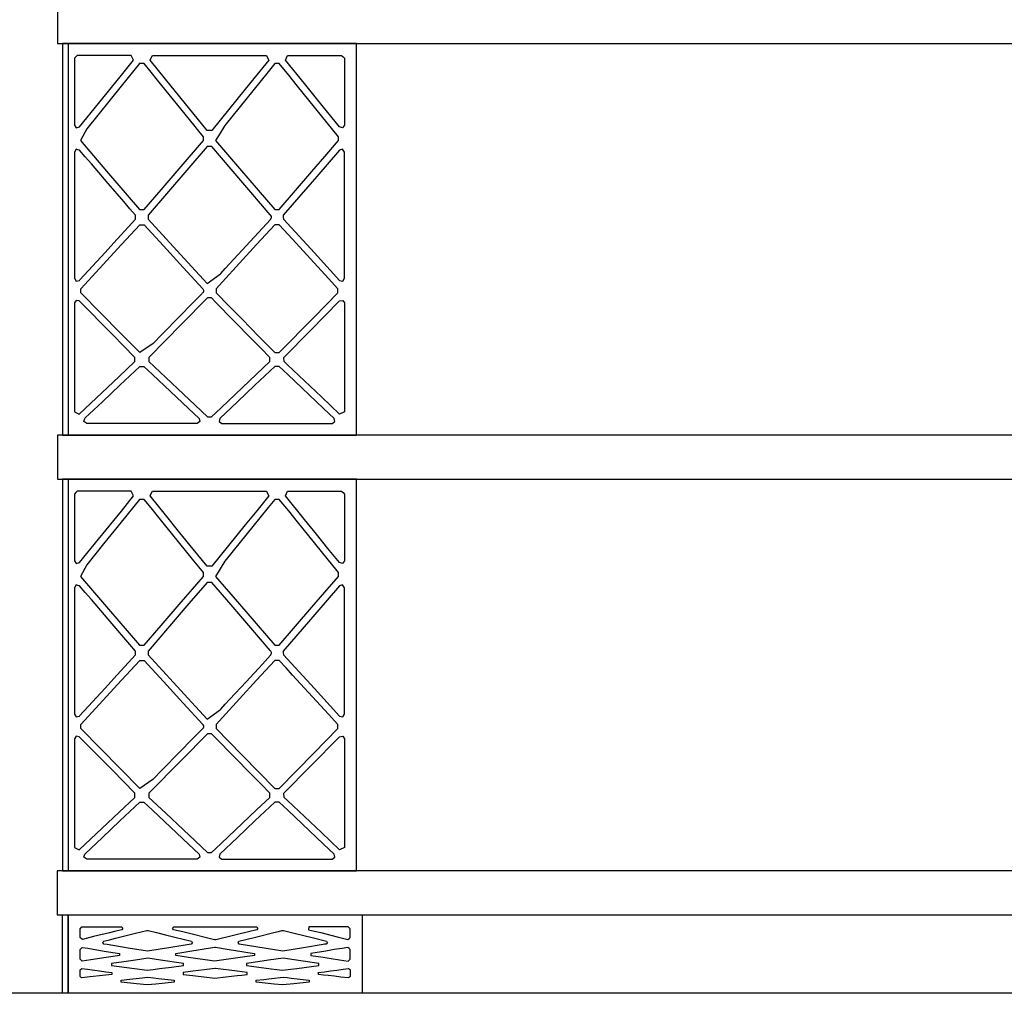
# Model space of a CAD drawing. Units: centimetres. Extents: x 1800 to 6199, y -1266 to 1081.
# Drawn here: x 3264 to 3365, y -787 to -688 of the extents above; entities that cross this region are included whole.
import ezdxf

# ---------------------------------------------------------------- set-up
doc = ezdxf.new("R2010")
doc.units = ezdxf.units.CM
doc.layers.add('NURUS DIMENSION', color=7, linetype='Continuous')
doc.layers.add('NURUS ELEVATION', color=7, linetype='Continuous')

# ---------------------------------------------------------------- blocks, each defined once
blk = doc.blocks.new('Brooklyn Library Unit Double H166_FRONT')
at = {"layer": 'NURUS DIMENSION', "elevation": 1.92}
for points in [[(-162.58, 97), (-0.58, 97), (-0.58, 101.5), (-162.58, 101.5)], [(-132.05, 95.79), (-132.05, 97), (-162.05, 97), (-162.05, 57), (-132.05, 57)], [(-162.05, 97), (-162.05, 57), (-161.45, 57), (-161.45, 97)], [(-132.05, 95.79), (-132.05, 97), (-162.05, 97), (-162.05, 57), (-132.05, 57)], [(-162.05, 97), (-162.05, 57), (-161.45, 57), (-161.45, 97)], [(-160.85, 92.49), (-160.85, 88.68), (-160.65, 88.4), (-160.32, 88.5), (-158.38, 90.89), (-156.05, 93.77), (-154.8, 95.31), (-155.03, 95.8), (-160.55, 95.8), (-160.7, 95.65), (-160.85, 95.5)], [(-160.85, 92.49), (-160.85, 88.68), (-160.65, 88.4), (-160.32, 88.5), (-158.38, 90.89), (-156.05, 93.77), (-154.8, 95.31), (-155.03, 95.8), (-160.55, 95.8), (-160.7, 95.65), (-160.85, 95.5)], [(-152.99, 95.55), (-152.87, 95.8), (-141.23, 95.8), (-141.12, 95.56), (-141, 95.31), (-142.22, 93.8), (-143.39, 92.36), (-146.82, 88.12), (-147.28, 88.12), (-150.06, 91.55), (-151.54, 93.38), (-153.1, 95.31)], [(-152.99, 95.55), (-152.87, 95.8), (-141.23, 95.8), (-141.12, 95.56), (-141, 95.31), (-142.22, 93.8), (-143.39, 92.36), (-146.82, 88.12), (-147.28, 88.12), (-150.06, 91.55), (-151.54, 93.38), (-153.1, 95.31)], [(-139.19, 95.55), (-139.07, 95.8), (-133.55, 95.8), (-133.4, 95.66), (-133.25, 95.5), (-133.25, 88.68), (-133.45, 88.4), (-133.78, 88.5), (-134.96, 89.95), (-136.13, 91.39), (-137.36, 92.92), (-139.3, 95.31)], [(-139.19, 95.55), (-139.07, 95.8), (-133.55, 95.8), (-133.4, 95.66), (-133.25, 95.5), (-133.25, 88.68), (-133.45, 88.4), (-133.78, 88.5), (-134.96, 89.95), (-136.13, 91.39), (-137.36, 92.92), (-139.3, 95.31)], [(-151.99, 82.08), (-150.16, 84.21), (-147.67, 87.1), (-147.66, 87.48), (-148.14, 88.07), (-148.65, 88.7), (-152.35, 93.26), (-153.01, 94.09), (-153.72, 94.96), (-154.18, 94.96), (-156.06, 92.64), (-159.58, 88.29), (-160.23, 87.1), (-157.56, 83.99), (-154.18, 80.06), (-153.72, 80.06)], [(-151.99, 82.08), (-150.16, 84.21), (-147.67, 87.1), (-147.66, 87.48), (-148.14, 88.07), (-148.65, 88.7), (-152.35, 93.26), (-153.01, 94.09), (-153.72, 94.96), (-154.18, 94.96), (-156.06, 92.64), (-159.58, 88.29), (-160.23, 87.1), (-157.56, 83.99), (-154.18, 80.06), (-153.72, 80.06)], [(-140.38, 80.06), (-139.92, 80.06), (-136.58, 83.95), (-135.26, 85.48), (-133.87, 87.1), (-133.86, 87.48), (-134.45, 88.2), (-138.05, 92.65), (-138.96, 93.77), (-139.92, 94.96), (-140.38, 94.96), (-141.06, 94.13), (-141.76, 93.25), (-145.49, 88.65), (-145.97, 87.85), (-146.43, 87.1), (-143.98, 84.25)], [(-140.38, 80.06), (-139.92, 80.06), (-136.58, 83.95), (-135.26, 85.48), (-133.87, 87.1), (-133.86, 87.48), (-134.45, 88.2), (-138.05, 92.65), (-138.96, 93.77), (-139.92, 94.96), (-140.38, 94.96), (-141.06, 94.13), (-141.76, 93.25), (-145.49, 88.65), (-145.97, 87.85), (-146.43, 87.1), (-143.98, 84.25)], [(-140.85, 79.53), (-142.82, 81.82), (-143.86, 83.03), (-144.84, 84.18), (-146.82, 86.48), (-147.28, 86.48), (-149.15, 84.31), (-153.31, 79.47), (-153.31, 79.27), (-153.3, 79.07), (-149.25, 74.66), (-147.27, 72.5), (-145.93, 73.49), (-145.9, 73.52), (-145.43, 74.03), (-144.96, 74.54), (-143.31, 76.34), (-141.65, 78.14), (-140.83, 79.04), (-140.79, 79.08), (-140.78, 79.1), (-140.76, 79.13), (-140.74, 79.17), (-140.72, 79.25), (-140.73, 79.33), (-140.79, 79.45), (-140.79, 79.47)], [(-140.85, 79.53), (-142.82, 81.82), (-143.86, 83.03), (-144.84, 84.18), (-146.82, 86.48), (-147.28, 86.48), (-149.15, 84.31), (-153.31, 79.47), (-153.31, 79.27), (-153.3, 79.07), (-149.25, 74.66), (-147.27, 72.5), (-145.93, 73.49), (-145.9, 73.52), (-145.43, 74.03), (-144.96, 74.54), (-143.31, 76.34), (-141.65, 78.14), (-140.83, 79.04), (-140.79, 79.08), (-140.78, 79.1), (-140.76, 79.13), (-140.74, 79.17), (-140.72, 79.25), (-140.73, 79.33), (-140.79, 79.45), (-140.79, 79.47)], [(-160.66, 72.75), (-160.33, 72.82), (-160.28, 72.88), (-157.71, 75.68), (-156.81, 76.66), (-154.6, 79.07), (-154.59, 79.47), (-155.17, 80.14), (-155.79, 80.86), (-157.4, 82.73), (-159.1, 84.71), (-159.73, 85.44), (-160.32, 86.13), (-160.48, 86.17), (-160.66, 86.22), (-160.85, 85.93), (-160.85, 73.03)], [(-160.66, 72.75), (-160.33, 72.82), (-160.28, 72.88), (-157.71, 75.68), (-156.81, 76.66), (-154.6, 79.07), (-154.59, 79.47), (-155.17, 80.14), (-155.79, 80.86), (-157.4, 82.73), (-159.1, 84.71), (-159.73, 85.44), (-160.32, 86.13), (-160.48, 86.17), (-160.66, 86.22), (-160.85, 85.93), (-160.85, 73.03)], [(-139.51, 79.27), (-139.5, 79.07), (-136.34, 75.62), (-133.77, 72.82), (-133.44, 72.75), (-133.25, 73.03), (-133.25, 85.93), (-133.45, 86.22), (-133.78, 86.13), (-136.1, 83.43), (-139.51, 79.47)], [(-139.51, 79.27), (-139.5, 79.07), (-136.34, 75.62), (-133.77, 72.82), (-133.44, 72.75), (-133.25, 73.03), (-133.25, 85.93), (-133.45, 86.22), (-133.78, 86.13), (-136.1, 83.43), (-139.51, 79.47)], [(-149.74, 74.15), (-147.73, 71.96), (-147.72, 71.94), (-147.65, 71.81), (-147.65, 71.72), (-147.67, 71.64), (-147.69, 71.6), (-147.71, 71.57), (-147.72, 71.55), (-147.78, 71.5), (-147.82, 71.45), (-148.63, 70.63), (-150.25, 68.98), (-151.7, 67.5), (-151.88, 67.33), (-152.81, 66.38), (-154.16, 65.44), (-156.14, 67.44), (-160.17, 71.54), (-160.17, 71.76), (-160.18, 71.96), (-156.03, 76.47), (-154.17, 78.5), (-153.73, 78.5), (-151.76, 76.35)], [(-149.74, 74.15), (-147.73, 71.96), (-147.72, 71.94), (-147.65, 71.81), (-147.65, 71.72), (-147.67, 71.64), (-147.69, 71.6), (-147.71, 71.57), (-147.72, 71.55), (-147.78, 71.5), (-147.82, 71.45), (-148.63, 70.63), (-150.25, 68.98), (-151.7, 67.5), (-151.88, 67.33), (-152.81, 66.38), (-154.16, 65.44), (-156.14, 67.44), (-160.17, 71.54), (-160.17, 71.76), (-160.18, 71.96), (-156.03, 76.47), (-154.17, 78.5), (-153.73, 78.5), (-151.76, 76.35)], [(-139.94, 65.44), (-136.4, 69.04), (-133.93, 71.54), (-133.93, 71.96), (-134.9, 73.02), (-138.57, 77.02), (-139.93, 78.5), (-140.37, 78.5), (-142.23, 76.47), (-145.73, 72.66), (-146.38, 71.96), (-146.37, 71.54), (-145.08, 70.23), (-143.72, 68.85), (-142, 67.1), (-140.36, 65.44)], [(-139.94, 65.44), (-136.4, 69.04), (-133.93, 71.54), (-133.93, 71.96), (-134.9, 73.02), (-138.57, 77.02), (-139.93, 78.5), (-140.37, 78.5), (-142.23, 76.47), (-145.73, 72.66), (-146.38, 71.96), (-146.37, 71.54), (-145.08, 70.23), (-143.72, 68.85), (-142, 67.1), (-140.36, 65.44)], [(-160.34, 59.16), (-156.28, 63), (-154.67, 64.52), (-154.67, 64.74), (-154.67, 64.95), (-156.96, 67.28), (-160.34, 70.72), (-160.66, 70.78), (-160.85, 70.51), (-160.85, 59.38)], [(-160.34, 59.16), (-156.28, 63), (-154.67, 64.52), (-154.67, 64.74), (-154.67, 64.95), (-156.96, 67.28), (-160.34, 70.72), (-160.66, 70.78), (-160.85, 70.51), (-160.85, 59.38)], [(-151.52, 62.9), (-149.71, 61.2), (-148.52, 60.07), (-147.26, 58.88), (-146.84, 58.88), (-146.37, 59.32), (-145.87, 59.79), (-142.23, 63.24), (-140.87, 64.52), (-140.87, 64.95), (-141.82, 65.91), (-142.72, 66.83), (-146.39, 70.57), (-146.84, 71.02), (-147.26, 71.02), (-149.9, 68.34), (-153.24, 64.95), (-153.23, 64.52)], [(-151.52, 62.9), (-149.71, 61.2), (-148.52, 60.07), (-147.26, 58.88), (-146.84, 58.88), (-146.37, 59.32), (-145.87, 59.79), (-142.23, 63.24), (-140.87, 64.52), (-140.87, 64.95), (-141.82, 65.91), (-142.72, 66.83), (-146.39, 70.57), (-146.84, 71.02), (-147.26, 71.02), (-149.9, 68.34), (-153.24, 64.95), (-153.23, 64.52)], [(-133.25, 70.37), (-133.25, 59.38), (-133.76, 59.16), (-135.62, 60.92), (-139.09, 64.2), (-139.43, 64.52), (-139.44, 64.95), (-136.74, 67.69), (-133.76, 70.72), (-133.44, 70.78), (-133.25, 70.51)], [(-133.25, 70.37), (-133.25, 59.38), (-133.76, 59.16), (-135.62, 60.92), (-139.09, 64.2), (-139.43, 64.52), (-139.44, 64.95), (-136.74, 67.69), (-133.76, 70.72), (-133.44, 70.78), (-133.25, 70.51)], [(-159.75, 58.77), (-157.99, 60.42), (-156.2, 62.12), (-154.16, 64.04), (-153.74, 64.04), (-152.86, 63.21), (-149.19, 59.74), (-148.11, 58.72), (-148.04, 58.39), (-148.32, 58.2), (-159.59, 58.2), (-159.87, 58.39), (-159.79, 58.72)], [(-159.75, 58.77), (-157.99, 60.42), (-156.2, 62.12), (-154.16, 64.04), (-153.74, 64.04), (-152.86, 63.21), (-149.19, 59.74), (-148.11, 58.72), (-148.04, 58.39), (-148.32, 58.2), (-159.59, 58.2), (-159.87, 58.39), (-159.79, 58.72)], [(-144.19, 60.42), (-145.99, 58.72), (-146.07, 58.39), (-145.79, 58.2), (-134.51, 58.2), (-134.24, 58.39), (-134.31, 58.72), (-135.39, 59.74), (-139.06, 63.21), (-139.49, 63.62), (-139.94, 64.04), (-140.36, 64.04), (-142.4, 62.12)], [(-144.19, 60.42), (-145.99, 58.72), (-146.07, 58.39), (-145.79, 58.2), (-134.51, 58.2), (-134.24, 58.39), (-134.31, 58.72), (-135.39, 59.74), (-139.06, 63.21), (-139.49, 63.62), (-139.94, 64.04), (-140.36, 64.04), (-142.4, 62.12)], [(-162.58, 52.5), (-0.58, 52.5), (-0.58, 57), (-162.58, 57)], [(-132.05, 51.28), (-132.05, 52.5), (-162.05, 52.5), (-162.05, 12.5), (-132.05, 12.5)], [(-162.05, 52.5), (-162.05, 12.5), (-161.45, 12.5), (-161.45, 52.5)], [(-132.05, 51.28), (-132.05, 52.5), (-162.05, 52.5), (-162.05, 12.5), (-132.05, 12.5)], [(-162.05, 52.5), (-162.05, 12.5), (-161.45, 12.5), (-161.45, 52.5)], [(-160.85, 47.99), (-160.85, 44.18), (-160.65, 43.9), (-160.32, 43.99), (-158.38, 46.39), (-156.05, 49.26), (-154.8, 50.81), (-155.03, 51.3), (-160.55, 51.3), (-160.7, 51.14), (-160.85, 51)], [(-160.85, 47.99), (-160.85, 44.18), (-160.65, 43.9), (-160.32, 43.99), (-158.38, 46.39), (-156.05, 49.26), (-154.8, 50.81), (-155.03, 51.3), (-160.55, 51.3), (-160.7, 51.14), (-160.85, 51)], [(-152.99, 51.05), (-152.87, 51.3), (-141.23, 51.3), (-141.12, 51.06), (-141, 50.81), (-142.22, 49.29), (-143.39, 47.86), (-146.82, 43.62), (-147.28, 43.62), (-148.71, 45.38), (-150.06, 47.04), (-151.54, 48.88), (-153.1, 50.81)], [(-152.99, 51.05), (-152.87, 51.3), (-141.23, 51.3), (-141.12, 51.06), (-141, 50.81), (-142.22, 49.29), (-143.39, 47.86), (-146.82, 43.62), (-147.28, 43.62), (-148.71, 45.38), (-150.06, 47.04), (-151.54, 48.88), (-153.1, 50.81)], [(-139.19, 51.05), (-139.07, 51.3), (-133.55, 51.3), (-133.4, 51.15), (-133.25, 51), (-133.25, 44.18), (-133.35, 44.03), (-133.45, 43.9), (-133.78, 43.99), (-134.96, 45.44), (-136.13, 46.89), (-137.36, 48.41), (-139.3, 50.81)], [(-139.19, 51.05), (-139.07, 51.3), (-133.55, 51.3), (-133.4, 51.15), (-133.25, 51), (-133.25, 44.18), (-133.35, 44.03), (-133.45, 43.9), (-133.78, 43.99), (-134.96, 45.44), (-136.13, 46.89), (-137.36, 48.41), (-139.3, 50.81)], [(-151.99, 37.57), (-150.16, 39.7), (-147.67, 42.59), (-147.66, 42.98), (-148.14, 43.57), (-148.65, 44.19), (-152.35, 48.76), (-153.01, 49.58), (-153.72, 50.45), (-154.18, 50.45), (-156.06, 48.14), (-157.87, 45.9), (-159.58, 43.78), (-160.23, 42.59), (-157.56, 39.48), (-154.18, 35.56), (-153.72, 35.56)], [(-151.99, 37.57), (-150.16, 39.7), (-147.67, 42.59), (-147.66, 42.98), (-148.14, 43.57), (-148.65, 44.19), (-152.35, 48.76), (-153.01, 49.58), (-153.72, 50.45), (-154.18, 50.45), (-156.06, 48.14), (-157.87, 45.9), (-159.58, 43.78), (-160.23, 42.59), (-157.56, 39.48), (-154.18, 35.56), (-153.72, 35.56)], [(-140.38, 35.56), (-139.92, 35.56), (-136.58, 39.44), (-135.26, 40.98), (-133.87, 42.59), (-133.86, 42.98), (-134.15, 43.33), (-134.45, 43.7), (-138.05, 48.15), (-138.96, 49.27), (-139.92, 50.45), (-140.38, 50.45), (-141.06, 49.62), (-141.76, 48.75), (-145.49, 44.15), (-145.97, 43.35), (-146.43, 42.59), (-143.98, 39.74)], [(-140.38, 35.56), (-139.92, 35.56), (-136.58, 39.44), (-135.26, 40.98), (-133.87, 42.59), (-133.86, 42.98), (-134.15, 43.33), (-134.45, 43.7), (-138.05, 48.15), (-138.96, 49.27), (-139.92, 50.45), (-140.38, 50.45), (-141.06, 49.62), (-141.76, 48.75), (-145.49, 44.15), (-145.97, 43.35), (-146.43, 42.59), (-143.98, 39.74)], [(-160.66, 28.24), (-160.33, 28.32), (-160.28, 28.37), (-157.71, 31.17), (-156.81, 32.16), (-154.6, 34.57), (-154.59, 34.96), (-155.17, 35.64), (-155.79, 36.35), (-157.4, 38.23), (-159.1, 40.21), (-159.73, 40.94), (-160.32, 41.63), (-160.48, 41.67), (-160.66, 41.71), (-160.85, 41.43), (-160.85, 28.52)], [(-160.66, 28.24), (-160.33, 28.32), (-160.28, 28.37), (-157.71, 31.17), (-156.81, 32.16), (-154.6, 34.57), (-154.59, 34.96), (-155.17, 35.64), (-155.79, 36.35), (-157.4, 38.23), (-159.1, 40.21), (-159.73, 40.94), (-160.32, 41.63), (-160.48, 41.67), (-160.66, 41.71), (-160.85, 41.43), (-160.85, 28.52)], [(-140.85, 35.03), (-142.82, 37.32), (-143.86, 38.53), (-144.84, 39.67), (-146.82, 41.97), (-147.28, 41.97), (-149.15, 39.8), (-153.31, 34.96), (-153.31, 34.77), (-153.3, 34.57), (-149.25, 30.15), (-147.27, 27.99), (-145.93, 28.98), (-145.9, 29.01), (-145.43, 29.52), (-144.96, 30.03), (-143.31, 31.83), (-141.65, 33.63), (-140.83, 34.54), (-140.79, 34.58), (-140.78, 34.59), (-140.76, 34.63), (-140.74, 34.66), (-140.72, 34.74), (-140.73, 34.82), (-140.79, 34.95), (-140.79, 34.96)], [(-140.85, 35.03), (-142.82, 37.32), (-143.86, 38.53), (-144.84, 39.67), (-146.82, 41.97), (-147.28, 41.97), (-149.15, 39.8), (-153.31, 34.96), (-153.31, 34.77), (-153.3, 34.57), (-149.25, 30.15), (-147.27, 27.99), (-145.93, 28.98), (-145.9, 29.01), (-145.43, 29.52), (-144.96, 30.03), (-143.31, 31.83), (-141.65, 33.63), (-140.83, 34.54), (-140.79, 34.58), (-140.78, 34.59), (-140.76, 34.63), (-140.74, 34.66), (-140.72, 34.74), (-140.73, 34.82), (-140.79, 34.95), (-140.79, 34.96)], [(-139.51, 34.77), (-139.5, 34.57), (-136.34, 31.12), (-133.77, 28.32), (-133.44, 28.24), (-133.25, 28.52), (-133.25, 41.43), (-133.45, 41.71), (-133.78, 41.63), (-136.1, 38.93), (-139.51, 34.96)], [(-139.51, 34.77), (-139.5, 34.57), (-136.34, 31.12), (-133.77, 28.32), (-133.44, 28.24), (-133.25, 28.52), (-133.25, 41.43), (-133.45, 41.71), (-133.78, 41.63), (-136.1, 38.93), (-139.51, 34.96)], [(-149.74, 29.65), (-147.73, 27.45), (-147.72, 27.44), (-147.65, 27.31), (-147.65, 27.22), (-147.65, 27.2), (-147.67, 27.14), (-147.69, 27.1), (-147.71, 27.07), (-147.72, 27.05), (-147.78, 26.99), (-147.82, 26.95), (-148.63, 26.12), (-150.25, 24.48), (-151.7, 23), (-151.88, 22.83), (-152.81, 21.88), (-152.84, 21.85), (-154.16, 20.93), (-156.14, 22.94), (-160.17, 27.04), (-160.17, 27.25), (-160.18, 27.45), (-156.03, 31.97), (-154.17, 34), (-153.73, 34), (-151.76, 31.85)], [(-149.74, 29.65), (-147.73, 27.45), (-147.72, 27.44), (-147.65, 27.31), (-147.65, 27.22), (-147.65, 27.2), (-147.67, 27.14), (-147.69, 27.1), (-147.71, 27.07), (-147.72, 27.05), (-147.78, 26.99), (-147.82, 26.95), (-148.63, 26.12), (-150.25, 24.48), (-151.7, 23), (-151.88, 22.83), (-152.81, 21.88), (-152.84, 21.85), (-154.16, 20.93), (-156.14, 22.94), (-160.17, 27.04), (-160.17, 27.25), (-160.18, 27.45), (-156.03, 31.97), (-154.17, 34), (-153.73, 34), (-151.76, 31.85)], [(-139.94, 20.93), (-136.4, 24.53), (-133.93, 27.04), (-133.93, 27.45), (-134.9, 28.52), (-138.57, 32.51), (-139.23, 33.23), (-139.93, 34), (-140.37, 34), (-142.23, 31.97), (-145.73, 28.16), (-146.38, 27.45), (-146.37, 27.04), (-145.08, 25.73), (-143.72, 24.34), (-142, 22.59), (-140.36, 20.93)], [(-139.94, 20.93), (-136.4, 24.53), (-133.93, 27.04), (-133.93, 27.45), (-134.9, 28.52), (-138.57, 32.51), (-139.23, 33.23), (-139.93, 34), (-140.37, 34), (-142.23, 31.97), (-145.73, 28.16), (-146.38, 27.45), (-146.37, 27.04), (-145.08, 25.73), (-143.72, 24.34), (-142, 22.59), (-140.36, 20.93)], [(-160.34, 14.66), (-156.28, 18.5), (-154.67, 20.01), (-154.67, 20.23), (-154.67, 20.44), (-156.96, 22.78), (-160.34, 26.21), (-160.66, 26.28), (-160.85, 26), (-160.85, 14.88)], [(-160.34, 14.66), (-156.28, 18.5), (-154.67, 20.01), (-154.67, 20.23), (-154.67, 20.44), (-156.96, 22.78), (-160.34, 26.21), (-160.66, 26.28), (-160.85, 26), (-160.85, 14.88)], [(-151.52, 18.4), (-149.71, 16.69), (-148.52, 15.56), (-147.26, 14.37), (-146.84, 14.37), (-146.37, 14.82), (-145.87, 15.29), (-142.23, 18.74), (-140.87, 20.01), (-140.87, 20.44), (-141.82, 21.41), (-142.72, 22.33), (-146.39, 26.07), (-146.84, 26.52), (-147.26, 26.52), (-149.9, 23.83), (-153.24, 20.44), (-153.23, 20.01)], [(-151.52, 18.4), (-149.71, 16.69), (-148.52, 15.56), (-147.26, 14.37), (-146.84, 14.37), (-146.37, 14.82), (-145.87, 15.29), (-142.23, 18.74), (-140.87, 20.01), (-140.87, 20.44), (-141.82, 21.41), (-142.72, 22.33), (-146.39, 26.07), (-146.84, 26.52), (-147.26, 26.52), (-149.9, 23.83), (-153.24, 20.44), (-153.23, 20.01)], [(-133.25, 25.87), (-133.25, 14.88), (-133.76, 14.66), (-135.62, 16.42), (-139.09, 19.69), (-139.43, 20.01), (-139.44, 20.44), (-136.74, 23.19), (-133.76, 26.21), (-133.44, 26.28), (-133.25, 26)], [(-133.25, 25.87), (-133.25, 14.88), (-133.76, 14.66), (-135.62, 16.42), (-139.09, 19.69), (-139.43, 20.01), (-139.44, 20.44), (-136.74, 23.19), (-133.76, 26.21), (-133.44, 26.28), (-133.25, 26)], [(-159.75, 14.26), (-157.99, 15.92), (-156.2, 17.61), (-154.16, 19.54), (-153.74, 19.54), (-152.86, 18.71), (-149.19, 15.23), (-148.11, 14.22), (-148.04, 13.89), (-148.32, 13.7), (-159.59, 13.7), (-159.87, 13.89), (-159.79, 14.22)], [(-159.75, 14.26), (-157.99, 15.92), (-156.2, 17.61), (-154.16, 19.54), (-153.74, 19.54), (-152.86, 18.71), (-149.19, 15.23), (-148.11, 14.22), (-148.04, 13.89), (-148.32, 13.7), (-159.59, 13.7), (-159.87, 13.89), (-159.79, 14.22)], [(-144.19, 15.92), (-145.99, 14.22), (-146.07, 13.89), (-145.79, 13.7), (-134.51, 13.7), (-134.24, 13.89), (-134.31, 14.22), (-135.39, 15.23), (-139.06, 18.71), (-139.49, 19.11), (-139.94, 19.54), (-140.36, 19.54), (-142.4, 17.61)], [(-144.19, 15.92), (-145.99, 14.22), (-146.07, 13.89), (-145.79, 13.7), (-134.51, 13.7), (-134.24, 13.89), (-134.31, 14.22), (-135.39, 15.23), (-139.06, 18.71), (-139.49, 19.11), (-139.94, 19.54), (-140.36, 19.54), (-142.4, 17.61)]]:
    blk.add_lwpolyline(points, close=True, dxfattribs=at)
at = {"layer": 'NURUS DIMENSION'}
for points in [[(-162.6, 8), (-0.6, 8), (-0.6, 12.5), (-162.6, 12.5)], [(-161.47, 0.42), (-161.47, 0), (-162.07, 0), (-162.07, 8), (-161.47, 8)], [(-161.47, 0.42), (-161.47, 0), (-162.07, 0), (-162.07, 8), (-161.47, 8)], [(-131.47, 0.82), (-131.47, 0), (-161.47, 0), (-161.47, 8), (-131.47, 8)], [(-131.47, 0.82), (-131.47, 0), (-161.47, 0), (-161.47, 8), (-131.47, 8)], [(-157.7, 6.8), (-156.05, 6.8), (-156.05, 6.8), (-155.9, 6.67), (-156.01, 6.5), (-156.62, 6.35), (-157.26, 6.19), (-158.89, 5.79), (-160.02, 5.51), (-160.15, 5.61), (-160.27, 5.7), (-160.27, 6.6), (-160.07, 6.8)], [(-157.7, 6.8), (-156.05, 6.8), (-156.05, 6.8), (-155.9, 6.67), (-156.01, 6.5), (-156.62, 6.35), (-157.26, 6.19), (-158.89, 5.79), (-160.02, 5.51), (-160.15, 5.61), (-160.27, 5.7), (-160.27, 6.6), (-160.07, 6.8)], [(-151.2, 4.66), (-153.37, 4.3), (-155.34, 4.62), (-157.5, 4.98), (-157.83, 5.03), (-157.95, 5.18), (-157.9, 5.25), (-157.84, 5.33), (-157.26, 5.47), (-156.65, 5.62), (-154.61, 6.13), (-154.01, 6.28), (-153.45, 6.42), (-153.3, 6.42), (-152.46, 6.21), (-151.55, 5.99), (-150.6, 5.75), (-148.9, 5.33), (-148.85, 5.25), (-148.79, 5.18), (-148.92, 5.03)], [(-151.2, 4.66), (-153.37, 4.3), (-155.34, 4.62), (-157.5, 4.98), (-157.83, 5.03), (-157.95, 5.18), (-157.9, 5.25), (-157.84, 5.33), (-157.26, 5.47), (-156.65, 5.62), (-154.61, 6.13), (-154.01, 6.28), (-153.45, 6.42), (-153.3, 6.42), (-152.46, 6.21), (-151.55, 5.99), (-150.6, 5.75), (-148.9, 5.33), (-148.85, 5.25), (-148.79, 5.18), (-148.92, 5.03)], [(-146.47, 5.46), (-146.55, 5.46), (-149.78, 6.27), (-150.73, 6.5), (-150.84, 6.67), (-150.7, 6.8), (-142.25, 6.8), (-142.1, 6.67), (-142.21, 6.5), (-142.49, 6.43), (-142.79, 6.36), (-146.4, 5.46)], [(-146.47, 5.46), (-146.55, 5.46), (-149.78, 6.27), (-150.73, 6.5), (-150.84, 6.67), (-150.7, 6.8), (-142.25, 6.8), (-142.1, 6.67), (-142.21, 6.5), (-142.49, 6.43), (-142.79, 6.36), (-146.4, 5.46)], [(-144.09, 5.11), (-144.15, 5.18), (-144.1, 5.25), (-144.04, 5.33), (-142.5, 5.71), (-140.33, 6.25), (-140, 6.33), (-139.65, 6.42), (-139.5, 6.42), (-138.39, 6.14), (-136.44, 5.66), (-135.1, 5.33), (-135.05, 5.25), (-134.99, 5.18), (-135.12, 5.03), (-135.29, 5.01), (-135.45, 4.98), (-137.45, 4.65), (-139.57, 4.3), (-144.03, 5.03)], [(-144.09, 5.11), (-144.15, 5.18), (-144.1, 5.25), (-144.04, 5.33), (-142.5, 5.71), (-140.33, 6.25), (-140, 6.33), (-139.65, 6.42), (-139.5, 6.42), (-138.39, 6.14), (-136.44, 5.66), (-135.1, 5.33), (-135.05, 5.25), (-134.99, 5.18), (-135.12, 5.03), (-135.29, 5.01), (-135.45, 4.98), (-137.45, 4.65), (-139.57, 4.3), (-144.03, 5.03)], [(-136.9, 6.79), (-136.93, 6.5), (-136.33, 6.35), (-135.69, 6.2), (-134.01, 5.78), (-133.48, 5.65), (-132.92, 5.51), (-132.8, 5.6), (-132.67, 5.7), (-132.67, 6.6), (-132.87, 6.8), (-136.9, 6.8), (-136.9, 6.8)], [(-136.9, 6.79), (-136.93, 6.5), (-136.33, 6.35), (-135.69, 6.2), (-134.01, 5.78), (-133.48, 5.65), (-132.92, 5.51), (-132.8, 5.6), (-132.67, 5.7), (-132.67, 6.6), (-132.87, 6.8), (-136.9, 6.8), (-136.9, 6.8)], [(-156.25, 3.96), (-156.25, 3.87), (-156.9, 3.77), (-157.59, 3.67), (-159.18, 3.43), (-160.04, 3.3), (-160.27, 3.5), (-160.27, 4.49), (-160.16, 4.59), (-160.04, 4.69), (-159.48, 4.6), (-157.81, 4.32), (-156.25, 4.06)], [(-156.25, 3.96), (-156.25, 3.87), (-156.9, 3.77), (-157.59, 3.67), (-159.18, 3.43), (-160.04, 3.3), (-160.27, 3.5), (-160.27, 4.49), (-160.16, 4.59), (-160.04, 4.69), (-159.48, 4.6), (-157.81, 4.32), (-156.25, 4.06)], [(-145.05, 4.49), (-143.76, 4.28), (-143.12, 4.17), (-142.45, 4.06), (-142.45, 3.87), (-143.69, 3.68), (-146.52, 3.27), (-149.19, 3.67), (-150.49, 3.87), (-150.49, 4.06), (-149.86, 4.17), (-149.26, 4.27), (-146.52, 4.72), (-146.42, 4.72)], [(-145.05, 4.49), (-143.76, 4.28), (-143.12, 4.17), (-142.45, 4.06), (-142.45, 3.87), (-143.69, 3.68), (-146.52, 3.27), (-149.19, 3.67), (-150.49, 3.87), (-150.49, 4.06), (-149.86, 4.17), (-149.26, 4.27), (-146.52, 4.72), (-146.42, 4.72)], [(-135.16, 4.32), (-136.69, 4.06), (-136.69, 3.97), (-136.69, 3.87), (-135.45, 3.68), (-134.63, 3.56), (-133.77, 3.43), (-133.32, 3.36), (-132.9, 3.3), (-132.67, 3.5), (-132.67, 4.49), (-132.79, 4.59), (-132.91, 4.69), (-133.5, 4.59), (-134.31, 4.46)], [(-135.16, 4.32), (-136.69, 4.06), (-136.69, 3.97), (-136.69, 3.87), (-135.45, 3.68), (-134.63, 3.56), (-133.77, 3.43), (-133.32, 3.36), (-132.9, 3.3), (-132.67, 3.5), (-132.67, 4.49), (-132.79, 4.59), (-132.91, 4.69), (-133.5, 4.59), (-134.31, 4.46)], [(-154.61, 3.4), (-155.8, 3.23), (-157.06, 3.04), (-157.06, 2.84), (-154.69, 2.53), (-153.41, 2.36), (-152.79, 2.43), (-152.14, 2.52), (-150.94, 2.67), (-149.69, 2.84), (-149.69, 3.04), (-152.05, 3.39), (-153.33, 3.58), (-153.95, 3.49)], [(-154.61, 3.4), (-155.8, 3.23), (-157.06, 3.04), (-157.06, 2.84), (-154.69, 2.53), (-153.41, 2.36), (-152.79, 2.43), (-152.14, 2.52), (-150.94, 2.67), (-149.69, 2.84), (-149.69, 3.04), (-152.05, 3.39), (-153.33, 3.58), (-153.95, 3.49)], [(-135.89, 2.84), (-135.89, 3.04), (-138.4, 3.41), (-139.53, 3.58), (-141.02, 3.37), (-142.11, 3.21), (-143.26, 3.04), (-143.26, 2.84), (-140.74, 2.51), (-140.16, 2.43), (-139.61, 2.36), (-138.13, 2.54)], [(-135.89, 2.84), (-135.89, 3.04), (-138.4, 3.41), (-139.53, 3.58), (-141.02, 3.37), (-142.11, 3.21), (-143.26, 3.04), (-143.26, 2.84), (-140.74, 2.51), (-140.16, 2.43), (-139.61, 2.36), (-138.13, 2.54)], [(-157.01, 2.13), (-157.01, 2.03), (-157.01, 1.93), (-157.97, 1.82), (-159.23, 1.67), (-160.11, 1.57), (-160.27, 1.72), (-160.27, 2.39), (-160.1, 2.54), (-159.8, 2.5), (-159.51, 2.46), (-158.28, 2.3), (-157.63, 2.21)], [(-157.01, 2.13), (-157.01, 2.03), (-157.01, 1.93), (-157.97, 1.82), (-159.23, 1.67), (-160.11, 1.57), (-160.27, 1.72), (-160.27, 2.39), (-160.1, 2.54), (-159.8, 2.5), (-159.51, 2.46), (-158.28, 2.3), (-157.63, 2.21)], [(-144.21, 2.26), (-146.43, 2.55), (-146.51, 2.55), (-147.59, 2.41), (-148.74, 2.26), (-149.74, 2.13), (-149.73, 2.03), (-149.73, 1.93), (-148.74, 1.81), (-146.51, 1.55), (-145.39, 1.68), (-144.21, 1.81), (-143.73, 1.87), (-143.21, 1.93), (-143.21, 2.03), (-143.21, 2.13)], [(-144.21, 2.26), (-146.43, 2.55), (-146.51, 2.55), (-147.59, 2.41), (-148.74, 2.26), (-149.74, 2.13), (-149.73, 2.03), (-149.73, 1.93), (-148.74, 1.81), (-146.51, 1.55), (-145.39, 1.68), (-144.21, 1.81), (-143.73, 1.87), (-143.21, 1.93), (-143.21, 2.03), (-143.21, 2.13)], [(-135.29, 2.21), (-134.68, 2.29), (-134.03, 2.38), (-133.41, 2.46), (-133.13, 2.5), (-132.84, 2.54), (-132.76, 2.46), (-132.67, 2.39), (-132.67, 1.72), (-132.75, 1.65), (-132.84, 1.57), (-133.62, 1.66), (-134.29, 1.74), (-134.92, 1.81), (-135.41, 1.87), (-135.93, 1.93), (-135.93, 2.03), (-135.94, 2.13)], [(-135.29, 2.21), (-134.68, 2.29), (-134.03, 2.38), (-133.41, 2.46), (-133.13, 2.5), (-132.84, 2.54), (-132.76, 2.46), (-132.67, 2.39), (-132.67, 1.72), (-132.75, 1.65), (-132.84, 1.57), (-133.62, 1.66), (-134.29, 1.74), (-134.92, 1.81), (-135.41, 1.87), (-135.93, 1.93), (-135.93, 2.03), (-135.94, 2.13)], [(-150.67, 1.13), (-151.57, 1.04), (-152.52, 0.95), (-153.4, 0.87), (-154.49, 0.98), (-156.08, 1.13), (-156.08, 1.23), (-156.08, 1.33), (-155.18, 1.44), (-154.23, 1.55), (-153.34, 1.64), (-152.78, 1.58), (-152.26, 1.52), (-150.67, 1.33), (-150.67, 1.24)], [(-150.67, 1.13), (-151.57, 1.04), (-152.52, 0.95), (-153.4, 0.87), (-154.49, 0.98), (-156.08, 1.13), (-156.08, 1.23), (-156.08, 1.33), (-155.18, 1.44), (-154.23, 1.55), (-153.34, 1.64), (-152.78, 1.58), (-152.26, 1.52), (-150.67, 1.33), (-150.67, 1.24)], [(-142.28, 1.24), (-142.28, 1.33), (-141.51, 1.42), (-140.7, 1.51), (-139.54, 1.64), (-139.13, 1.6), (-138.71, 1.55), (-136.87, 1.33), (-136.87, 1.24), (-136.87, 1.13), (-138.44, 0.98), (-139.6, 0.87), (-140.43, 0.95), (-142.28, 1.13)], [(-142.28, 1.24), (-142.28, 1.33), (-141.51, 1.42), (-140.7, 1.51), (-139.54, 1.64), (-139.13, 1.6), (-138.71, 1.55), (-136.87, 1.33), (-136.87, 1.24), (-136.87, 1.13), (-138.44, 0.98), (-139.6, 0.87), (-140.43, 0.95), (-142.28, 1.13)]]:
    blk.add_lwpolyline(points, close=True, dxfattribs=at)

msp = doc.modelspace()

# ---------------------------------------------------------------- linework, layer by layer
msp.add_line((3082.66, -787.04), (4202.98, -787.04))

# ---------------------------------------------------------------- block references
at = {"layer": 'NURUS ELEVATION'}
msp.add_blockref('Brooklyn Library Unit Double H166_FRONT', (3430.85, -787.08), dxfattribs=at)

doc.saveas('drawing.dxf')
